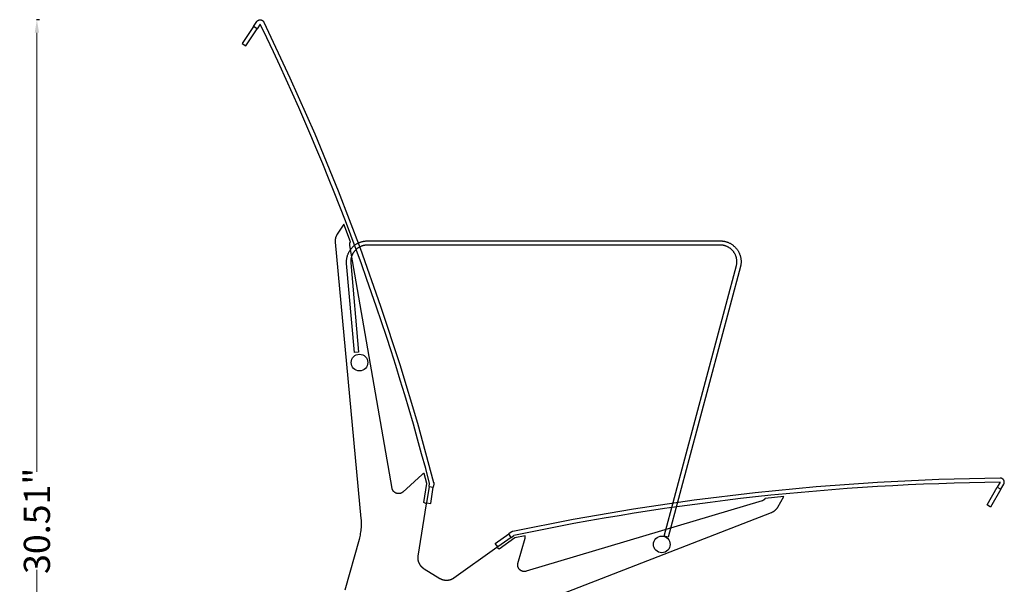
# Model space of a CAD drawing. Extents: x -895 to 33792, y -12951 to 15316.
# Drawn here: x 15373 to 16125, y -12000 to -11569 of the extents above; entities that cross this region are included whole.
import ezdxf

# ---------------------------------------------------------------- set-up
doc = ezdxf.new("R2010")
doc.units = 0
doc.header["$MEASUREMENT"] = 0
doc.linetypes.add('CONTINUA', pattern=[0])
doc.layers.get('0').update_dxf_attribs({"linetype": 'CONTINUOUS'})
doc.layers.get('Defpoints').update_dxf_attribs({"linetype": 'CONTINUOUS'})
for name, color, linetype in [('0 @ 2', 7, 'CONTINUOUS'), ('MAKE2D_VISIBLE_LINES', 7, 'CONTINUOUS'), ('OTROS_PLANOS', 7, 'CONTINUOUS')]:
    doc.layers.add(name, color=color, linetype=linetype)
doc.styles.add('ROMAND', font='technic_.ttf', dxfattribs={"height": 10})
doc.dimstyles.new('COTAS EMI', dxfattribs={"dimtxt": 10, "dimasz": 5, "dimexe": 0.18, "dimexo": 0, "dimgap": 0.09, "dimtad": 0, "dimzin": 0, "dimdsep": 46, "dimtxsty": 'ROMAND', "dimcen": -0.09, "dimclrd": 256, "dimclrt": 256, "dimaunit": 2, "dimadec": 0, "dimazin": 0, "dimtfac": 1, "dimtofl": 0, "dimtmove": 2, "dimatfit": 2, "dimfxl": 0, "dimtolj": 1, "dimtzin": 0, "dimlwd": 13, "dimarcsym": 0})

# ---------------------------------------------------------------- blocks, each defined once
blk = doc.blocks.new('*D11')
at = {"color": 0, "lineweight": -2}
for p, q in [((15387.94, -11568.94), (15385.58, -11568.94)), ((15387.94, -12333.94), (15385.58, -12333.94))]:
    blk.add_line(p, q, dxfattribs=at)
at = {"linetype": 'CONTINUA', "lineweight": 13}
for p, q in [((15385.94, -11578.94), (15385.94, -11914.13)), ((15385.94, -12323.94), (15385.94, -11988.76))]:
    blk.add_line(p, q, dxfattribs=at)
for points in [[(15384.27, -11578.94), (15387.61, -11578.94), (15385.94, -11568.94)], [(15384.27, -12323.94), (15387.61, -12323.94), (15385.94, -12333.94)]]:
    blk.add_solid(points)
at = {"layer": 'Defpoints', "color": 0}
for p in [(15556.28, -11568.94), (15385.94, -12333.94), (15556.28, -12333.94)]:
    blk.add_point(p, dxfattribs=at)
at = {"insert": (15385.94, -11951.44), "char_height": 20, "attachment_point": 5, "rotation": 90, "style": 'ROMAND'}
blk.add_mtext('\\A1;30.51"', dxfattribs=at)

msp = doc.modelspace()

# ---------------------------------------------------------------- linework, layer by layer
at = {"layer": 'MAKE2D_VISIBLE_LINES'}
for p, q in [((15551.435, -11574.091), (15542.796, -11587.146)), ((15545.464, -11588.912), (15554.103, -11575.857)), ((15551.434, -11574.091), (15553.889, -11570.384)), ((15554.103, -11575.857), (15551.435, -11574.091)), ((15553.889, -11570.384), (15553.949, -11570.302)), ((15553.949, -11570.302), (15554.013, -11570.221)), ((15554.013, -11570.221), (15554.079, -11570.142)), ((15554.079, -11570.142), (15554.148, -11570.065)), ((15556.501, -11572.233), (15554.103, -11575.857)), ((15554.148, -11570.065), (15554.22, -11569.989)), ((15554.22, -11569.989), (15554.295, -11569.915)), ((15554.295, -11569.915), (15554.372, -11569.844)), ((15554.372, -11569.844), (15554.452, -11569.775)), ((15554.452, -11569.775), (15554.535, -11569.708)), ((15554.535, -11569.708), (15554.621, -11569.644)), ((15554.621, -11569.644), (15554.708, -11569.582)), ((15554.708, -11569.582), (15554.798, -11569.524)), ((15554.798, -11569.524), (15554.89, -11569.468)), ((15554.89, -11569.468), (15554.984, -11569.415)), ((15554.984, -11569.415), (15555.08, -11569.366)), ((15555.08, -11569.366), (15555.177, -11569.32)), ((15555.177, -11569.32), (15555.275, -11569.277)), ((15555.275, -11569.277), (15555.375, -11569.237)), ((15555.375, -11569.237), (15555.476, -11569.201)), ((15555.476, -11569.201), (15555.578, -11569.169)), ((15555.578, -11569.169), (15555.681, -11569.14)), ((15555.681, -11569.14), (15555.784, -11569.114)), ((15555.784, -11569.114), (15555.888, -11569.092)), ((15555.888, -11569.092), (15555.992, -11569.074)), ((15555.992, -11569.074), (15556.096, -11569.059)), ((15556.096, -11569.059), (15556.2, -11569.047)), ((15556.2, -11569.047), (15556.303, -11569.039)), ((15556.303, -11569.039), (15556.406, -11569.034)), ((15556.406, -11569.034), (15556.508, -11569.033)), ((15556.508, -11569.033), (15556.61, -11569.035)), ((15556.61, -11569.035), (15556.711, -11569.04)), ((15556.711, -11569.04), (15556.811, -11569.048)), ((15556.811, -11569.048), (15556.912, -11569.059)), ((15556.912, -11569.059), (15557.013, -11569.074)), ((15557.013, -11569.074), (15557.115, -11569.092)), ((15557.115, -11569.092), (15557.216, -11569.114)), ((15557.216, -11569.114), (15557.318, -11569.139)), ((15557.318, -11569.139), (15557.419, -11569.167)), ((15557.419, -11569.167), (15557.519, -11569.199)), ((15557.519, -11569.199), (15557.619, -11569.235)), ((15557.619, -11569.235), (15557.718, -11569.273)), ((15557.718, -11569.273), (15557.816, -11569.316)), ((15557.816, -11569.316), (15557.913, -11569.361)), ((15557.913, -11569.361), (15558.009, -11569.41)), ((15558.009, -11569.41), (15558.103, -11569.463)), ((15558.103, -11569.463), (15558.195, -11569.518)), ((15558.195, -11569.518), (15558.285, -11569.576)), ((15558.285, -11569.576), (15558.374, -11569.638)), ((15558.374, -11569.638), (15558.46, -11569.702)), ((15558.46, -11569.702), (15558.544, -11569.77)), ((15558.544, -11569.77), (15558.625, -11569.839)), ((15558.625, -11569.839), (15558.704, -11569.912)), ((15558.704, -11569.912), (15558.78, -11569.987)), ((15558.78, -11569.987), (15558.854, -11570.064)), ((15558.854, -11570.064), (15558.924, -11570.143)), ((15558.924, -11570.143), (15558.992, -11570.224)), ((15558.992, -11570.224), (15559.056, -11570.306)), ((15559.056, -11570.306), (15559.118, -11570.391)), ((15559.118, -11570.391), (15559.176, -11570.477)), ((15559.176, -11570.477), (15559.231, -11570.564)), ((15559.231, -11570.564), (15559.283, -11570.652)), ((15559.283, -11570.652), (15559.332, -11570.741)), ((15559.332, -11570.741), (15559.378, -11570.831)), ((15559.378, -11570.831), (15579.305, -11613.207)), ((15542.796, -11587.146), (15545.464, -11588.912)), ((15579.305, -11613.207), (15598.205, -11656.098)), ((15598.205, -11656.098), (15616.056, -11699.466)), ((15616.056, -11699.466), (15632.841, -11743.273)), ((15620.418, -11724.996), (15615.333, -11732.684)), ((15625.512, -11738.447), (15620.418, -11724.996)), ((15614.639, -11733.984), (15614.556, -11734.179)), ((15614.727, -11733.791), (15614.639, -11733.984)), ((15614.819, -11733.6), (15614.727, -11733.791)), ((15614.915, -11733.411), (15614.819, -11733.6)), ((15615.014, -11733.225), (15614.915, -11733.411)), ((15615.117, -11733.042), (15615.014, -11733.225)), ((15615.223, -11732.862), (15615.117, -11733.042)), ((15615.333, -11732.684), (15615.223, -11732.862)), ((15613.791, -11737.702), (15613.786, -11737.914)), ((15613.786, -11737.914), (15613.786, -11738.124)), ((15613.786, -11738.124), (15613.79, -11738.334)), ((15613.79, -11738.334), (15613.799, -11738.544)), ((15613.8, -11737.491), (15613.791, -11737.702)), ((15613.799, -11738.544), (15613.812, -11738.752)), ((15613.813, -11737.279), (15613.8, -11737.491)), ((15613.812, -11738.752), (15633.544, -11949.692)), ((15613.831, -11737.068), (15613.813, -11737.279)), ((15613.854, -11736.856), (15613.831, -11737.068)), ((15613.881, -11736.644), (15613.854, -11736.856)), ((15613.913, -11736.433), (15613.881, -11736.644)), ((15613.949, -11736.223), (15613.913, -11736.433)), ((15613.99, -11736.013), (15613.949, -11736.223)), ((15614.036, -11735.804), (15613.99, -11736.013)), ((15614.085, -11735.596), (15614.036, -11735.804)), ((15614.14, -11735.389), (15614.085, -11735.596)), ((15614.198, -11735.184), (15614.14, -11735.389)), ((15614.261, -11734.979), (15614.198, -11735.184)), ((15614.328, -11734.777), (15614.261, -11734.979)), ((15614.4, -11734.576), (15614.328, -11734.777)), ((15614.476, -11734.376), (15614.4, -11734.576)), ((15614.556, -11734.179), (15614.476, -11734.376)), ((15624.908, -11740.528), (15624.91, -11740.437)), ((15624.908, -11740.619), (15624.908, -11740.528)), ((15624.91, -11740.711), (15624.908, -11740.619)), ((15624.91, -11740.437), (15624.913, -11740.345)), ((15624.915, -11740.801), (15624.91, -11740.711)), ((15624.913, -11740.345), (15624.919, -11740.253)), ((15624.921, -11740.892), (15624.915, -11740.801)), ((15624.919, -11740.253), (15624.928, -11740.162)), ((15624.93, -11740.982), (15624.921, -11740.892)), ((15624.928, -11740.162), (15624.938, -11740.07)), ((15624.94, -11741.071), (15624.93, -11740.982)), ((15624.938, -11740.07), (15624.95, -11739.979)), ((15624.953, -11741.16), (15624.94, -11741.071)), ((15624.95, -11739.979), (15624.965, -11739.888)), ((15624.967, -11741.248), (15624.953, -11741.16)), ((15624.965, -11739.888), (15624.981, -11739.797)), ((15657.324, -11926.713), (15624.967, -11741.248)), ((15624.981, -11739.797), (15625, -11739.707)), ((15625, -11739.707), (15625.021, -11739.617)), ((15625.021, -11739.617), (15625.043, -11739.528)), ((15625.043, -11739.528), (15625.068, -11739.439)), ((15625.068, -11739.439), (15625.095, -11739.351)), ((15625.095, -11739.351), (15625.124, -11739.264)), ((15625.124, -11739.264), (15625.154, -11739.178)), ((15625.154, -11739.178), (15625.187, -11739.092)), ((15625.187, -11739.092), (15625.221, -11739.008)), ((15625.221, -11739.008), (15625.258, -11738.924)), ((15625.258, -11738.924), (15625.296, -11738.842)), ((15625.296, -11738.842), (15625.336, -11738.76)), ((15625.336, -11738.76), (15625.377, -11738.68)), ((15625.377, -11738.68), (15625.42, -11738.601)), ((15625.42, -11738.601), (15625.465, -11738.523)), ((15625.465, -11738.523), (15625.512, -11738.447)), ((15632.841, -11743.273), (15648.546, -11787.479)), ((15648.546, -11787.479), (15663.155, -11832.044)), ((15663.155, -11832.044), (15676.658, -11876.927)), ((15676.658, -11876.927), (15689.044, -11922.087)), ((15680.264, -11916.072), (15665.461, -11929.505)), ((15680.356, -11915.996), (15680.264, -11916.072)), ((15680.449, -11915.923), (15680.356, -11915.996)), ((15680.546, -11915.852), (15680.449, -11915.923)), ((15680.644, -11915.785), (15680.546, -11915.852)), ((15680.745, -11915.72), (15680.644, -11915.785)), ((15680.847, -11915.658), (15680.745, -11915.72)), ((15680.952, -11915.599), (15680.847, -11915.658)), ((15681.058, -11915.543), (15680.952, -11915.599)), ((15681.165, -11915.491), (15681.058, -11915.543)), ((15681.275, -11915.441), (15681.165, -11915.491)), ((15681.385, -11915.396), (15681.275, -11915.441)), ((15681.497, -11915.353), (15681.385, -11915.396)), ((15681.609, -11915.314), (15681.497, -11915.353)), ((15681.722, -11915.278), (15681.609, -11915.314)), ((15681.862, -11915.239), (15681.722, -11915.278)), ((15683.907, -11923), (15681.862, -11915.239)), ((15689.044, -11922.087), (15689.064, -11922.167)), ((16028.137, -11922.115), (15981.36, -11925.495)), ((16074.954, -11919.885), (16028.137, -11922.115)), ((16121.769, -11918.806), (16074.954, -11919.885)), ((16121.799, -11922.006), (16119.626, -11925.769)), ((16121.87, -11918.807), (16121.769, -11918.806)), ((16121.972, -11918.811), (16121.87, -11918.807)), ((16122.074, -11918.818), (16121.972, -11918.811)), ((16122.176, -11918.828), (16122.074, -11918.818)), ((16122.279, -11918.842), (16122.176, -11918.828)), ((16122.382, -11918.86), (16122.279, -11918.842)), ((16122.485, -11918.881), (16122.382, -11918.86)), ((16122.588, -11918.905), (16122.485, -11918.881)), ((16122.69, -11918.933), (16122.588, -11918.905)), ((16122.792, -11918.964), (16122.69, -11918.933)), ((16122.893, -11918.999), (16122.792, -11918.964)), ((16122.993, -11919.037), (16122.893, -11918.999)), ((16123.091, -11919.079), (16122.993, -11919.037)), ((16123.189, -11919.124), (16123.091, -11919.079)), ((16123.285, -11919.172), (16123.189, -11919.124)), ((16123.38, -11919.224), (16123.285, -11919.172)), ((16123.472, -11919.279), (16123.38, -11919.224)), ((16123.563, -11919.336), (16123.472, -11919.279)), ((16123.652, -11919.397), (16123.563, -11919.336)), ((16123.738, -11919.461), (16123.652, -11919.397)), ((16123.822, -11919.527), (16123.738, -11919.461)), ((16123.904, -11919.596), (16123.822, -11919.527)), ((16123.983, -11919.667), (16123.904, -11919.596)), ((16124.059, -11919.741), (16123.983, -11919.667)), ((16124.132, -11919.817), (16124.059, -11919.741)), ((16124.203, -11919.894), (16124.132, -11919.817)), ((16124.271, -11919.974), (16124.203, -11919.894)), ((16124.335, -11920.055), (16124.271, -11919.974)), ((16124.397, -11920.138), (16124.335, -11920.055)), ((16124.455, -11920.222), (16124.397, -11920.138)), ((16124.51, -11920.307), (16124.455, -11920.222)), ((16124.563, -11920.393), (16124.51, -11920.307)), ((16124.612, -11920.481), (16124.563, -11920.393)), ((16124.659, -11920.571), (16124.612, -11920.481)), ((16124.703, -11920.664), (16124.659, -11920.571)), ((16124.745, -11920.758), (16124.703, -11920.664)), ((16124.784, -11920.854), (16124.745, -11920.758)), ((16124.82, -11920.952), (16124.784, -11920.854)), ((16124.853, -11921.052), (16124.82, -11920.952)), ((16124.883, -11921.153), (16124.853, -11921.052)), ((16124.909, -11921.256), (16124.883, -11921.153)), ((16124.933, -11921.359), (16124.909, -11921.256)), ((16124.952, -11921.464), (16124.933, -11921.359)), ((16124.969, -11921.57), (16124.952, -11921.464)), ((16124.982, -11921.677), (16124.969, -11921.57)), ((16124.991, -11921.784), (16124.982, -11921.677)), ((16124.997, -11921.891), (16124.991, -11921.784)), ((16124.992, -11922.214), (16124.997, -11922.106)), ((16124.999, -11921.999), (16124.997, -11921.891)), ((16124.997, -11922.106), (16124.999, -11921.999)), ((15657.359, -11926.871), (15657.324, -11926.713)), ((15657.4, -11927.028), (15657.359, -11926.871)), ((15657.446, -11927.184), (15657.4, -11927.028)), ((15657.498, -11927.341), (15657.446, -11927.184)), ((15657.555, -11927.496), (15657.498, -11927.341)), ((15657.617, -11927.65), (15657.555, -11927.496)), ((15657.685, -11927.803), (15657.617, -11927.65)), ((15657.758, -11927.955), (15657.685, -11927.803)), ((15657.837, -11928.104), (15657.758, -11927.955)), ((15657.921, -11928.251), (15657.837, -11928.104)), ((15658.01, -11928.396), (15657.921, -11928.251)), ((15658.105, -11928.537), (15658.01, -11928.396)), ((15658.204, -11928.676), (15658.105, -11928.537)), ((15658.308, -11928.811), (15658.204, -11928.676)), ((15658.417, -11928.943), (15658.308, -11928.811)), ((15658.53, -11929.071), (15658.417, -11928.943)), ((15658.647, -11929.195), (15658.53, -11929.071)), ((15658.769, -11929.315), (15658.647, -11929.195)), ((15658.894, -11929.431), (15658.769, -11929.315)), ((15659.023, -11929.541), (15658.894, -11929.431)), ((15659.155, -11929.648), (15659.023, -11929.541)), ((15665.336, -11929.607), (15665.208, -11929.706)), ((15665.461, -11929.505), (15665.336, -11929.607)), ((15681.642, -11937.403), (15683.907, -11923)), ((15685.578, -11925.246), (15683.618, -11937.714)), ((15685.578, -11925.246), (15685.948, -11922.896)), ((15685.578, -11925.246), (15688.74, -11925.744)), ((15686.779, -11938.211), (15688.74, -11925.744)), ((15689.109, -11923.393), (15688.74, -11925.744)), ((15689.064, -11922.167), (15689.082, -11922.247)), ((15689.082, -11922.247), (15689.097, -11922.327)), ((15689.097, -11922.327), (15689.111, -11922.408)), ((15689.121, -11923.312), (15689.109, -11923.393)), ((15689.111, -11922.408), (15689.122, -11922.49)), ((15689.13, -11923.23), (15689.121, -11923.312)), ((15689.122, -11922.49), (15689.132, -11922.572)), ((15689.138, -11923.149), (15689.13, -11923.23)), ((15689.132, -11922.572), (15689.139, -11922.654)), ((15689.143, -11923.066), (15689.138, -11923.149)), ((15689.139, -11922.654), (15689.144, -11922.737)), ((15689.147, -11922.984), (15689.143, -11923.066)), ((15689.144, -11922.737), (15689.147, -11922.819)), ((15689.147, -11922.819), (15689.148, -11922.902)), ((15689.148, -11922.902), (15689.147, -11922.984)), ((15981.36, -11925.495), (15934.667, -11930.025)), ((16111.799, -11939.327), (16119.626, -11925.769)), ((16122.397, -11927.369), (16114.57, -11940.927)), ((16119.626, -11925.769), (16122.397, -11927.369)), ((16122.398, -11927.369), (16124.619, -11923.518)), ((16124.619, -11923.518), (16124.666, -11923.428)), ((16124.666, -11923.428), (16124.71, -11923.335)), ((16124.71, -11923.335), (16124.751, -11923.241)), ((16124.751, -11923.241), (16124.79, -11923.144)), ((16124.79, -11923.144), (16124.825, -11923.046)), ((16124.825, -11923.046), (16124.858, -11922.946)), ((16124.858, -11922.946), (16124.887, -11922.845)), ((16124.887, -11922.845), (16124.913, -11922.742)), ((16124.913, -11922.742), (16124.936, -11922.638)), ((16124.936, -11922.638), (16124.955, -11922.533)), ((16124.955, -11922.533), (16124.971, -11922.428)), ((16124.971, -11922.428), (16124.983, -11922.321)), ((16124.983, -11922.321), (16124.992, -11922.214)), ((15659.29, -11929.749), (15659.155, -11929.648)), ((15659.427, -11929.845), (15659.29, -11929.749)), ((15659.568, -11929.936), (15659.427, -11929.845)), ((15659.71, -11930.022), (15659.568, -11929.936)), ((15659.855, -11930.103), (15659.71, -11930.022)), ((15660.001, -11930.178), (15659.855, -11930.103)), ((15660.149, -11930.248), (15660.001, -11930.178)), ((15660.298, -11930.313), (15660.149, -11930.248)), ((15660.447, -11930.373), (15660.298, -11930.313)), ((15660.597, -11930.427), (15660.447, -11930.373)), ((15660.749, -11930.476), (15660.597, -11930.427)), ((15660.904, -11930.521), (15660.749, -11930.476)), ((15661.061, -11930.561), (15660.904, -11930.521)), ((15661.221, -11930.596), (15661.061, -11930.561)), ((15661.382, -11930.627), (15661.221, -11930.596)), ((15661.546, -11930.652), (15661.382, -11930.627)), ((15661.711, -11930.671), (15661.546, -11930.652)), ((15661.878, -11930.686), (15661.711, -11930.671)), ((15662.046, -11930.694), (15661.878, -11930.686)), ((15662.215, -11930.697), (15662.046, -11930.694)), ((15662.384, -11930.695), (15662.215, -11930.697)), ((15662.554, -11930.686), (15662.384, -11930.695)), ((15662.723, -11930.672), (15662.554, -11930.686)), ((15662.893, -11930.652), (15662.723, -11930.672)), ((15663.062, -11930.626), (15662.893, -11930.652)), ((15663.229, -11930.594), (15663.062, -11930.626)), ((15663.396, -11930.557), (15663.229, -11930.594)), ((15663.561, -11930.514), (15663.396, -11930.557)), ((15663.725, -11930.465), (15663.561, -11930.514)), ((15663.886, -11930.411), (15663.725, -11930.465)), ((15664.046, -11930.352), (15663.886, -11930.411)), ((15664.202, -11930.288), (15664.046, -11930.352)), ((15664.356, -11930.218), (15664.202, -11930.288)), ((15664.507, -11930.144), (15664.356, -11930.218)), ((15664.654, -11930.065), (15664.507, -11930.144)), ((15664.798, -11929.981), (15664.654, -11930.065)), ((15664.939, -11929.894), (15664.798, -11929.981)), ((15665.075, -11929.802), (15664.939, -11929.894)), ((15665.208, -11929.706), (15665.075, -11929.802)), ((15940.079, -11936.141), (15759.736, -11989.942)), ((15888.099, -11935.7), (15841.698, -11942.516)), ((15934.667, -11930.025), (15888.099, -11935.7)), ((15940.164, -11936.113), (15940.079, -11936.141)), ((15940.248, -11936.082), (15940.164, -11936.113)), ((15940.333, -11936.05), (15940.248, -11936.082)), ((15940.416, -11936.015), (15940.333, -11936.05)), ((15940.5, -11935.979), (15940.416, -11936.015)), ((15940.582, -11935.94), (15940.5, -11935.979)), ((15940.664, -11935.9), (15940.582, -11935.94)), ((15940.745, -11935.857), (15940.664, -11935.9)), ((15940.825, -11935.813), (15940.745, -11935.857)), ((15940.905, -11935.767), (15940.825, -11935.813)), ((15940.983, -11935.719), (15940.905, -11935.767)), ((15941.06, -11935.669), (15940.983, -11935.719)), ((15941.137, -11935.617), (15941.06, -11935.669)), ((15941.212, -11935.563), (15941.137, -11935.617)), ((15941.285, -11935.508), (15941.212, -11935.563)), ((15941.358, -11935.451), (15941.285, -11935.508)), ((15941.429, -11935.392), (15941.358, -11935.451)), ((15941.499, -11935.332), (15941.429, -11935.392)), ((15941.567, -11935.27), (15941.499, -11935.332)), ((15941.634, -11935.207), (15941.567, -11935.27)), ((15941.699, -11935.142), (15941.634, -11935.207)), ((15941.762, -11935.076), (15941.699, -11935.142)), ((15941.824, -11935.009), (15941.762, -11935.076)), ((15941.885, -11934.941), (15941.824, -11935.009)), ((15941.943, -11934.871), (15941.885, -11934.941)), ((15942, -11934.8), (15941.943, -11934.871)), ((15942.055, -11934.728), (15942, -11934.8)), ((15942.108, -11934.655), (15942.055, -11934.728)), ((15942.16, -11934.581), (15942.108, -11934.655)), ((15942.209, -11934.506), (15942.16, -11934.581)), ((15942.257, -11934.431), (15942.209, -11934.506)), ((15956.568, -11932.986), (15942.257, -11934.431)), ((15951.957, -11940.967), (15956.568, -11932.986)), ((15677.211, -11978.496), (15683.487, -11938.545)), ((15683.487, -11938.545), (15681.642, -11937.403)), ((15683.618, -11937.714), (15686.779, -11938.211)), ((15841.698, -11942.516), (15795.507, -11950.464)), ((15947.779, -11944.78), (15947.967, -11944.686)), ((15947.967, -11944.686), (15948.154, -11944.587)), ((15948.154, -11944.587), (15948.34, -11944.485)), ((15948.34, -11944.485), (15948.523, -11944.378)), ((15948.523, -11944.378), (15948.704, -11944.267)), ((15948.704, -11944.267), (15948.884, -11944.153)), ((15948.884, -11944.153), (15949.061, -11944.034)), ((15949.061, -11944.034), (15949.235, -11943.911)), ((15949.235, -11943.911), (15949.407, -11943.785)), ((15949.407, -11943.785), (15949.577, -11943.655)), ((15949.577, -11943.655), (15949.744, -11943.521)), ((15949.744, -11943.521), (15949.908, -11943.383)), ((15949.908, -11943.383), (15950.069, -11943.243)), ((15950.069, -11943.243), (15950.227, -11943.098)), ((15950.227, -11943.098), (15950.381, -11942.951)), ((15950.381, -11942.951), (15950.533, -11942.8)), ((15950.533, -11942.8), (15950.681, -11942.646)), ((15950.681, -11942.646), (15950.825, -11942.49)), ((15950.825, -11942.49), (15950.966, -11942.33)), ((15950.966, -11942.33), (15951.103, -11942.168)), ((15951.103, -11942.168), (15951.237, -11942.003)), ((15951.237, -11942.003), (15951.367, -11941.836)), ((15951.367, -11941.836), (15951.493, -11941.666)), ((15951.493, -11941.666), (15951.615, -11941.495)), ((15951.615, -11941.495), (15951.733, -11941.321)), ((15951.733, -11941.321), (15951.847, -11941.145)), ((15951.847, -11941.145), (15951.957, -11940.967)), ((16114.57, -11940.927), (16111.799, -11939.327)), ((15633.544, -11949.692), (15633.611, -11950.832)), ((15633.611, -11950.832), (15633.653, -11951.975)), ((15633.653, -11951.975), (15633.668, -11953.121)), ((15795.507, -11950.464), (15749.566, -11959.534)), ((15749.632, -12021.521), (15947.206, -11945.037)), ((15947.206, -11945.037), (15947.398, -11944.956)), ((15947.398, -11944.956), (15947.589, -11944.87)), ((15947.589, -11944.87), (15947.779, -11944.78)), ((15633.35, -11958.849), (15633.208, -11959.988)), ((15633.466, -11957.706), (15633.35, -11958.849)), ((15633.556, -11956.561), (15633.466, -11957.706)), ((15633.62, -11955.415), (15633.556, -11956.561)), ((15633.657, -11954.268), (15633.62, -11955.415)), ((15633.668, -11953.121), (15633.657, -11954.268)), ((15749.016, -11959.703), (15748.94, -11959.735)), ((15749.093, -11959.673), (15749.016, -11959.703)), ((15749.17, -11959.644), (15749.093, -11959.673)), ((15749.249, -11959.618), (15749.17, -11959.644)), ((15749.327, -11959.594), (15749.249, -11959.618)), ((15749.406, -11959.572), (15749.327, -11959.594)), ((15749.486, -11959.552), (15749.406, -11959.572)), ((15749.566, -11959.534), (15749.486, -11959.552)), ((15632.109, -11965.605), (15621.262, -12004.367)), ((15632.38, -11964.495), (15632.109, -11965.605)), ((15632.625, -11963.378), (15632.38, -11964.495)), ((15632.845, -11962.253), (15632.625, -11963.378)), ((15633.039, -11961.123), (15632.845, -11962.253)), ((15633.208, -11959.988), (15633.039, -11961.123)), ((15736.148, -11968.757), (15746.43, -11961.439)), ((15748.285, -11964.046), (15738.004, -11971.364)), ((15751.042, -11964.539), (15739.163, -11972.994)), ((15748.368, -11960.059), (15746.43, -11961.439)), ((15748.285, -11964.046), (15746.43, -11961.439)), ((15748.285, -11964.046), (15750.224, -11962.666)), ((15748.436, -11960.012), (15748.368, -11960.059)), ((15748.504, -11959.967), (15748.436, -11960.012)), ((15748.574, -11959.924), (15748.504, -11959.967)), ((15748.645, -11959.883), (15748.574, -11959.924)), ((15748.717, -11959.843), (15748.645, -11959.883)), ((15748.791, -11959.805), (15748.717, -11959.843)), ((15748.865, -11959.769), (15748.791, -11959.805)), ((15748.94, -11959.735), (15748.865, -11959.769)), ((15758.899, -11962.905), (15751.042, -11964.539)), ((15753.453, -11983.949), (15758.867, -11964.707)), ((15758.867, -11964.707), (15758.894, -11964.591)), ((15758.894, -11964.591), (15758.918, -11964.475)), ((15758.927, -11963.048), (15758.899, -11962.905)), ((15758.918, -11964.475), (15758.938, -11964.357)), ((15758.945, -11963.165), (15758.927, -11963.048)), ((15758.938, -11964.357), (15758.955, -11964.239)), ((15758.961, -11963.283), (15758.945, -11963.165)), ((15758.955, -11964.239), (15758.968, -11964.12)), ((15758.972, -11963.402), (15758.961, -11963.283)), ((15758.968, -11964.12), (15758.978, -11964)), ((15758.981, -11963.521), (15758.972, -11963.402)), ((15758.978, -11964), (15758.984, -11963.881)), ((15758.985, -11963.641), (15758.981, -11963.521)), ((15758.984, -11963.881), (15758.986, -11963.761)), ((15758.986, -11963.761), (15758.985, -11963.641)), ((15737.318, -11971.852), (15704.368, -11995.298)), ((15738.004, -11971.364), (15736.148, -11968.757)), ((15739.163, -11972.994), (15737.318, -11971.852)), ((15677.138, -11979.735), (15677.139, -11979.556)), ((15677.14, -11979.916), (15677.138, -11979.735)), ((15677.139, -11979.556), (15677.143, -11979.376)), ((15677.146, -11980.097), (15677.14, -11979.916)), ((15677.143, -11979.376), (15677.151, -11979.198)), ((15677.154, -11980.279), (15677.146, -11980.097)), ((15677.151, -11979.198), (15677.161, -11979.021)), ((15677.166, -11980.461), (15677.154, -11980.279)), ((15677.161, -11979.021), (15677.175, -11978.845)), ((15677.182, -11980.643), (15677.166, -11980.461)), ((15677.175, -11978.845), (15677.192, -11978.67)), ((15677.201, -11980.826), (15677.182, -11980.643)), ((15677.192, -11978.67), (15677.211, -11978.496)), ((15677.223, -11981.009), (15677.201, -11980.826)), ((15677.249, -11981.192), (15677.223, -11981.009)), ((15677.278, -11981.374), (15677.249, -11981.192)), ((15677.311, -11981.557), (15677.278, -11981.374)), ((15677.347, -11981.74), (15677.311, -11981.557)), ((15677.387, -11981.922), (15677.347, -11981.74)), ((15677.43, -11982.104), (15677.387, -11981.922)), ((15677.476, -11982.285), (15677.43, -11982.104)), ((15677.527, -11982.466), (15677.476, -11982.285)), ((15677.58, -11982.646), (15677.527, -11982.466)), ((15677.637, -11982.825), (15677.58, -11982.646)), ((15677.697, -11983.003), (15677.637, -11982.825)), ((15677.761, -11983.18), (15677.697, -11983.003)), ((15677.828, -11983.356), (15677.761, -11983.18)), ((15677.899, -11983.531), (15677.828, -11983.356)), ((15677.973, -11983.705), (15677.899, -11983.531)), ((15678.05, -11983.877), (15677.973, -11983.705)), ((15678.13, -11984.048), (15678.05, -11983.877)), ((15678.214, -11984.217), (15678.13, -11984.048)), ((15678.3, -11984.384), (15678.214, -11984.217)), ((15678.39, -11984.55), (15678.3, -11984.384)), ((15678.483, -11984.714), (15678.39, -11984.55)), ((15678.579, -11984.876), (15678.483, -11984.714)), ((15678.677, -11985.036), (15678.579, -11984.876)), ((15678.779, -11985.194), (15678.677, -11985.036)), ((15678.883, -11985.349), (15678.779, -11985.194)), ((15678.99, -11985.503), (15678.883, -11985.349)), ((15679.1, -11985.654), (15678.99, -11985.503)), ((15679.212, -11985.803), (15679.1, -11985.654)), ((15679.327, -11985.949), (15679.212, -11985.803)), ((15679.444, -11986.093), (15679.327, -11985.949)), ((15679.564, -11986.234), (15679.444, -11986.093)), ((15679.686, -11986.373), (15679.564, -11986.234)), ((15679.81, -11986.509), (15679.686, -11986.373)), ((15679.936, -11986.643), (15679.81, -11986.509)), ((15680.064, -11986.774), (15679.936, -11986.643)), ((15680.195, -11986.901), (15680.064, -11986.774)), ((15680.327, -11987.026), (15680.195, -11986.901)), ((15680.46, -11987.149), (15680.327, -11987.026)), ((15680.596, -11987.268), (15680.46, -11987.149)), ((15680.733, -11987.384), (15680.596, -11987.268)), ((15680.872, -11987.498), (15680.733, -11987.384)), ((15681.012, -11987.608), (15680.872, -11987.498)), ((15681.153, -11987.716), (15681.012, -11987.608)), ((15681.295, -11987.821), (15681.153, -11987.716)), ((15681.439, -11987.922), (15681.295, -11987.821)), ((15681.584, -11988.021), (15681.439, -11987.922)), ((15681.876, -11988.209), (15681.584, -11988.021)), ((15693.893, -11995.636), (15681.876, -11988.209)), ((15753.307, -11985.088), (15753.312, -11984.921)), ((15753.308, -11985.256), (15753.307, -11985.088)), ((15753.314, -11985.425), (15753.308, -11985.256)), ((15753.312, -11984.921), (15753.322, -11984.755)), ((15753.326, -11985.594), (15753.314, -11985.425)), ((15753.322, -11984.755), (15753.338, -11984.59)), ((15753.344, -11985.763), (15753.326, -11985.594)), ((15753.338, -11984.59), (15753.359, -11984.427)), ((15753.368, -11985.931), (15753.344, -11985.763)), ((15753.359, -11984.427), (15753.386, -11984.265)), ((15753.398, -11986.099), (15753.368, -11985.931)), ((15753.386, -11984.265), (15753.417, -11984.106)), ((15753.433, -11986.267), (15753.398, -11986.099)), ((15753.417, -11984.106), (15753.453, -11983.949)), ((15753.474, -11986.432), (15753.433, -11986.267)), ((15753.521, -11986.597), (15753.474, -11986.432)), ((15753.573, -11986.759), (15753.521, -11986.597)), ((15753.63, -11986.92), (15753.573, -11986.759)), ((15753.693, -11987.078), (15753.63, -11986.92)), ((15753.761, -11987.234), (15753.693, -11987.078)), ((15753.835, -11987.386), (15753.761, -11987.234)), ((15753.913, -11987.536), (15753.835, -11987.386)), ((15753.995, -11987.682), (15753.913, -11987.536)), ((15754.082, -11987.825), (15753.995, -11987.682)), ((15754.174, -11987.965), (15754.082, -11987.825)), ((15754.269, -11988.1), (15754.174, -11987.965)), ((15754.369, -11988.231), (15754.269, -11988.1)), ((15754.471, -11988.358), (15754.369, -11988.231)), ((15754.577, -11988.481), (15754.471, -11988.358)), ((15754.687, -11988.599), (15754.577, -11988.481)), ((15754.799, -11988.713), (15754.687, -11988.599)), ((15754.914, -11988.823), (15754.799, -11988.713)), ((15755.034, -11988.931), (15754.914, -11988.823)), ((15755.158, -11989.035), (15755.034, -11988.931)), ((15755.287, -11989.136), (15755.158, -11989.035)), ((15755.42, -11989.233), (15755.287, -11989.136)), ((15755.557, -11989.326), (15755.42, -11989.233)), ((15755.697, -11989.415), (15755.557, -11989.326)), ((15755.841, -11989.5), (15755.697, -11989.415)), ((15755.989, -11989.581), (15755.841, -11989.5)), ((15756.14, -11989.656), (15755.989, -11989.581)), ((15756.294, -11989.727), (15756.14, -11989.656)), ((15756.45, -11989.793), (15756.294, -11989.727)), ((15756.609, -11989.853), (15756.45, -11989.793)), ((15694.045, -11995.722), (15693.893, -11995.636)), ((15694.2, -11995.805), (15694.045, -11995.722)), ((15694.357, -11995.886), (15694.2, -11995.805)), ((15694.517, -11995.965), (15694.357, -11995.886)), ((15694.678, -11996.041), (15694.517, -11995.965)), ((15694.842, -11996.114), (15694.678, -11996.041)), ((15695.007, -11996.185), (15694.842, -11996.114)), ((15695.174, -11996.253), (15695.007, -11996.185)), ((15695.343, -11996.318), (15695.174, -11996.253)), ((15695.514, -11996.38), (15695.343, -11996.318)), ((15695.687, -11996.44), (15695.514, -11996.38)), ((15695.861, -11996.496), (15695.687, -11996.44)), ((15696.036, -11996.549), (15695.861, -11996.496)), ((15696.214, -11996.6), (15696.036, -11996.549)), ((15696.392, -11996.647), (15696.214, -11996.6)), ((15696.572, -11996.691), (15696.392, -11996.647)), ((15696.753, -11996.731), (15696.572, -11996.691)), ((15696.936, -11996.769), (15696.753, -11996.731)), ((15697.119, -11996.803), (15696.936, -11996.769)), ((15697.303, -11996.834), (15697.119, -11996.803)), ((15697.488, -11996.861), (15697.303, -11996.834)), ((15697.674, -11996.885), (15697.488, -11996.861)), ((15697.861, -11996.905), (15697.674, -11996.885)), ((15698.048, -11996.922), (15697.861, -11996.905)), ((15698.236, -11996.936), (15698.048, -11996.922)), ((15698.424, -11996.946), (15698.236, -11996.936)), ((15698.612, -11996.952), (15698.424, -11996.946)), ((15698.801, -11996.955), (15698.612, -11996.952)), ((15698.989, -11996.954), (15698.801, -11996.955)), ((15699.178, -11996.95), (15698.989, -11996.954)), ((15699.366, -11996.942), (15699.178, -11996.95)), ((15699.555, -11996.93), (15699.366, -11996.942)), ((15699.743, -11996.916), (15699.555, -11996.93)), ((15699.93, -11996.897), (15699.743, -11996.916)), ((15700.117, -11996.875), (15699.93, -11996.897)), ((15700.304, -11996.85), (15700.117, -11996.875)), ((15700.489, -11996.821), (15700.304, -11996.85)), ((15700.674, -11996.788), (15700.489, -11996.821)), ((15700.858, -11996.752), (15700.674, -11996.788)), ((15701.041, -11996.713), (15700.858, -11996.752)), ((15701.223, -11996.671), (15701.041, -11996.713)), ((15701.404, -11996.625), (15701.223, -11996.671)), ((15701.583, -11996.576), (15701.404, -11996.625)), ((15701.762, -11996.523), (15701.583, -11996.576)), ((15701.938, -11996.468), (15701.762, -11996.523)), ((15702.114, -11996.409), (15701.938, -11996.468)), ((15702.287, -11996.348), (15702.114, -11996.409)), ((15702.459, -11996.283), (15702.287, -11996.348)), ((15702.629, -11996.216), (15702.459, -11996.283)), ((15702.798, -11996.145), (15702.629, -11996.216)), ((15702.964, -11996.072), (15702.798, -11996.145)), ((15703.129, -11995.996), (15702.964, -11996.072)), ((15703.291, -11995.917), (15703.129, -11995.996)), ((15703.452, -11995.836), (15703.291, -11995.917)), ((15703.61, -11995.752), (15703.452, -11995.836)), ((15703.766, -11995.666), (15703.61, -11995.752)), ((15703.92, -11995.578), (15703.766, -11995.666)), ((15704.072, -11995.487), (15703.92, -11995.578)), ((15704.221, -11995.394), (15704.072, -11995.487)), ((15704.368, -11995.298), (15704.221, -11995.394)), ((15756.771, -11989.909), (15756.609, -11989.853)), ((15756.934, -11989.958), (15756.771, -11989.909)), ((15757.099, -11990.002), (15756.934, -11989.958)), ((15757.266, -11990.041), (15757.099, -11990.002)), ((15757.433, -11990.073), (15757.266, -11990.041)), ((15757.602, -11990.1), (15757.433, -11990.073)), ((15757.771, -11990.121), (15757.602, -11990.1)), ((15757.94, -11990.137), (15757.771, -11990.121)), ((15758.109, -11990.146), (15757.94, -11990.137)), ((15758.278, -11990.15), (15758.109, -11990.146)), ((15758.446, -11990.148), (15758.278, -11990.15)), ((15758.613, -11990.141), (15758.446, -11990.148)), ((15758.779, -11990.128), (15758.613, -11990.141)), ((15758.944, -11990.11), (15758.779, -11990.128)), ((15759.106, -11990.086), (15758.944, -11990.11)), ((15759.267, -11990.057), (15759.106, -11990.086)), ((15759.426, -11990.023), (15759.267, -11990.057)), ((15759.582, -11989.985), (15759.426, -11990.023)), ((15759.736, -11989.942), (15759.582, -11989.985))]:
    msp.add_line(p, q, dxfattribs=at)
for centre, start, end in [((13841.547, -12404.531), 14.635042, 25.888129), ((16142.368, -13828.145), 90.61826, 101.871346)]:
    msp.add_arc(centre, 1906.25, start, end, dxfattribs=at)
at = {"layer": 'OTROS_PLANOS'}
for p, q in [((15627.846, -11741.798), (15628.155, -11741.53)), ((15628.155, -11741.53), (15628.472, -11741.27)), ((15628.472, -11741.27), (15628.796, -11741.017)), ((15628.796, -11741.017), (15629.128, -11740.771)), ((15629.128, -11740.771), (15629.467, -11740.534)), ((15629.467, -11740.534), (15629.813, -11740.305)), ((15629.813, -11740.305), (15630.165, -11740.084)), ((15630.165, -11740.084), (15630.524, -11739.873)), ((15630.524, -11739.873), (15630.889, -11739.67)), ((15630.889, -11739.67), (15631.259, -11739.477)), ((15631.259, -11739.477), (15631.634, -11739.294)), ((15631.634, -11739.294), (15632.015, -11739.121)), ((15632.015, -11739.121), (15632.399, -11738.958)), ((15632.399, -11738.958), (15632.788, -11738.805)), ((15632.788, -11738.805), (15633.18, -11738.662)), ((15633.18, -11738.662), (15633.576, -11738.53)), ((15633.576, -11738.53), (15633.974, -11738.408)), ((15633.974, -11738.408), (15634.375, -11738.297)), ((15634.55, -11741.578), (15634.234, -11741.683)), ((15634.375, -11738.297), (15634.777, -11738.197)), ((15634.869, -11741.481), (15634.55, -11741.578)), ((15634.777, -11738.197), (15635.181, -11738.107)), ((15635.189, -11741.392), (15634.869, -11741.481)), ((15635.181, -11738.107), (15635.587, -11738.029)), ((15635.51, -11741.312), (15635.189, -11741.392)), ((15635.833, -11741.24), (15635.51, -11741.312)), ((15635.587, -11738.029), (15635.992, -11737.961)), ((15636.156, -11741.177), (15635.833, -11741.24)), ((15635.992, -11737.961), (15636.398, -11737.903)), ((15636.481, -11741.123), (15636.156, -11741.177)), ((15636.398, -11737.903), (15636.804, -11737.857)), ((15636.805, -11741.077), (15636.481, -11741.123)), ((15636.804, -11737.857), (15637.21, -11737.82)), ((15637.129, -11741.04), (15636.805, -11741.077)), ((15637.453, -11741.011), (15637.129, -11741.04)), ((15637.21, -11737.82), (15637.614, -11737.795)), ((15637.776, -11740.991), (15637.453, -11741.011)), ((15637.614, -11737.795), (15638.017, -11737.78)), ((15638.098, -11740.978), (15637.776, -11740.991)), ((15638.017, -11737.78), (15908.008, -11737.774)), ((15638.418, -11740.974), (15638.098, -11740.978)), ((15908.36, -11740.979), (15638.418, -11740.974)), ((15908.008, -11737.774), (15908.449, -11737.781)), ((15908.714, -11740.994), (15908.36, -11740.979)), ((15908.449, -11737.781), (15908.892, -11737.799)), ((15909.069, -11741.019), (15908.714, -11740.994)), ((15908.892, -11737.799), (15909.337, -11737.83)), ((15909.426, -11741.054), (15909.069, -11741.019)), ((15909.337, -11737.83), (15909.783, -11737.874)), ((15909.783, -11741.099), (15909.426, -11741.054)), ((15909.783, -11737.874), (15910.23, -11737.931)), ((15910.14, -11741.155), (15909.783, -11741.099)), ((15910.497, -11741.221), (15910.14, -11741.155)), ((15910.23, -11737.931), (15910.678, -11738)), ((15910.854, -11741.297), (15910.497, -11741.221)), ((15910.678, -11738), (15911.125, -11738.083)), ((15911.209, -11741.385), (15910.854, -11741.297)), ((15911.125, -11738.083), (15911.571, -11738.179)), ((15911.563, -11741.482), (15911.209, -11741.385)), ((15911.914, -11741.59), (15911.563, -11741.482)), ((15911.571, -11738.179), (15912.016, -11738.288)), ((15912.263, -11741.709), (15911.914, -11741.59)), ((15912.016, -11738.288), (15912.458, -11738.41)), ((15912.458, -11738.41), (15912.899, -11738.545)), ((15912.899, -11738.545), (15913.336, -11738.694)), ((15913.336, -11738.694), (15913.769, -11738.855)), ((15913.769, -11738.855), (15914.198, -11739.029)), ((15914.198, -11739.029), (15914.622, -11739.215)), ((15914.622, -11739.215), (15915.04, -11739.414)), ((15915.04, -11739.414), (15915.453, -11739.625)), ((15915.453, -11739.625), (15915.859, -11739.848)), ((15915.859, -11739.848), (15916.258, -11740.082)), ((15916.258, -11740.082), (15916.649, -11740.328)), ((15916.649, -11740.328), (15917.033, -11740.584)), ((15917.033, -11740.584), (15917.408, -11740.851)), ((15917.408, -11740.851), (15917.775, -11741.128)), ((15917.775, -11741.128), (15918.132, -11741.414)), ((15918.132, -11741.414), (15918.48, -11741.71)), ((15623.114, -11749.362), (15623.233, -11748.961)), ((15623.233, -11748.961), (15623.362, -11748.564)), ((15623.362, -11748.564), (15623.502, -11748.17)), ((15623.502, -11748.17), (15623.651, -11747.78)), ((15623.651, -11747.78), (15623.811, -11747.394)), ((15623.811, -11747.394), (15623.981, -11747.013)), ((15623.981, -11747.013), (15624.16, -11746.637)), ((15624.16, -11746.637), (15624.349, -11746.267)), ((15624.349, -11746.267), (15624.547, -11745.902)), ((15624.547, -11745.902), (15624.754, -11745.544)), ((15624.754, -11745.544), (15624.97, -11745.192)), ((15624.97, -11745.192), (15625.194, -11744.847)), ((15625.194, -11744.847), (15625.426, -11744.509)), ((15625.426, -11744.509), (15625.666, -11744.178)), ((15625.666, -11744.178), (15625.913, -11743.855)), ((15625.913, -11743.855), (15626.167, -11743.539)), ((15626.167, -11743.539), (15626.428, -11743.232)), ((15626.428, -11743.232), (15626.696, -11742.933)), ((15626.623, -11748.966), (15626.504, -11749.278)), ((15626.751, -11748.658), (15626.623, -11748.966)), ((15626.696, -11742.933), (15626.97, -11742.64)), ((15626.887, -11748.354), (15626.751, -11748.658)), ((15627.03, -11748.054), (15626.887, -11748.354)), ((15626.97, -11742.64), (15627.254, -11742.353)), ((15627.181, -11747.758), (15627.03, -11748.054)), ((15627.339, -11747.467), (15627.181, -11747.758)), ((15627.254, -11742.353), (15627.546, -11742.073)), ((15627.504, -11747.18), (15627.339, -11747.467)), ((15627.676, -11746.899), (15627.504, -11747.18)), ((15627.546, -11742.073), (15627.846, -11741.798)), ((15627.855, -11746.623), (15627.676, -11746.899)), ((15628.041, -11746.353), (15627.855, -11746.623)), ((15628.232, -11746.089), (15628.041, -11746.353)), ((15628.43, -11745.831), (15628.232, -11746.089)), ((15628.633, -11745.579), (15628.43, -11745.831)), ((15628.841, -11745.333), (15628.633, -11745.579)), ((15629.055, -11745.094), (15628.841, -11745.333)), ((15629.274, -11744.861), (15629.055, -11745.094)), ((15629.501, -11744.632), (15629.274, -11744.861)), ((15629.734, -11744.408), (15629.501, -11744.632)), ((15629.974, -11744.188), (15629.734, -11744.408)), ((15630.221, -11743.975), (15629.974, -11744.188)), ((15630.473, -11743.766), (15630.221, -11743.975)), ((15630.733, -11743.564), (15630.473, -11743.766)), ((15630.998, -11743.368), (15630.733, -11743.564)), ((15631.268, -11743.178), (15630.998, -11743.368)), ((15631.545, -11742.995), (15631.268, -11743.178)), ((15631.826, -11742.819), (15631.545, -11742.995)), ((15632.113, -11742.65), (15631.826, -11742.819)), ((15632.404, -11742.489), (15632.113, -11742.65)), ((15632.7, -11742.335), (15632.404, -11742.489)), ((15633, -11742.188), (15632.7, -11742.335)), ((15633.303, -11742.05), (15633, -11742.188)), ((15633.611, -11741.92), (15633.303, -11742.05)), ((15633.921, -11741.797), (15633.611, -11741.92)), ((15634.234, -11741.683), (15633.921, -11741.797)), ((15912.609, -11741.837), (15912.263, -11741.709)), ((15912.952, -11741.976), (15912.609, -11741.837)), ((15913.29, -11742.125), (15912.952, -11741.976)), ((15913.625, -11742.284), (15913.29, -11742.125)), ((15913.954, -11742.453), (15913.625, -11742.284)), ((15914.279, -11742.631), (15913.954, -11742.453)), ((15914.597, -11742.818), (15914.279, -11742.631)), ((15914.91, -11743.014), (15914.597, -11742.818)), ((15915.217, -11743.219), (15914.91, -11743.014)), ((15915.516, -11743.432), (15915.217, -11743.219)), ((15915.809, -11743.653), (15915.516, -11743.432)), ((15916.094, -11743.882), (15915.809, -11743.653)), ((15916.372, -11744.118), (15916.094, -11743.882)), ((15916.642, -11744.361), (15916.372, -11744.118)), ((15916.904, -11744.611), (15916.642, -11744.361)), ((15917.157, -11744.866), (15916.904, -11744.611)), ((15917.402, -11745.128), (15917.157, -11744.866)), ((15917.638, -11745.395), (15917.402, -11745.128)), ((15917.865, -11745.667), (15917.638, -11745.395)), ((15918.083, -11745.943), (15917.865, -11745.667)), ((15918.294, -11746.226), (15918.083, -11745.943)), ((15918.498, -11746.515), (15918.294, -11746.226)), ((15918.48, -11741.71), (15918.817, -11742.014)), ((15918.694, -11746.812), (15918.498, -11746.515)), ((15918.884, -11747.117), (15918.694, -11746.812)), ((15918.817, -11742.014), (15919.145, -11742.327)), ((15919.065, -11747.428), (15918.884, -11747.117)), ((15919.238, -11747.745), (15919.065, -11747.428)), ((15919.145, -11742.327), (15919.462, -11742.647)), ((15919.403, -11748.068), (15919.238, -11747.745)), ((15919.56, -11748.398), (15919.403, -11748.068)), ((15919.462, -11742.647), (15919.769, -11742.975)), ((15919.707, -11748.733), (15919.56, -11748.398)), ((15919.845, -11749.073), (15919.707, -11748.733)), ((15919.769, -11742.975), (15920.064, -11743.309)), ((15919.973, -11749.417), (15919.845, -11749.073)), ((15920.064, -11743.309), (15920.349, -11743.649)), ((15920.349, -11743.649), (15920.622, -11743.995)), ((15920.622, -11743.995), (15920.886, -11744.349)), ((15920.886, -11744.349), (15921.141, -11744.711)), ((15921.141, -11744.711), (15921.387, -11745.083)), ((15921.387, -11745.083), (15921.624, -11745.464)), ((15921.624, -11745.464), (15921.851, -11745.854)), ((15921.851, -11745.854), (15922.068, -11746.251)), ((15922.068, -11746.251), (15922.275, -11746.656)), ((15922.275, -11746.656), (15922.47, -11747.068)), ((15922.47, -11747.068), (15922.655, -11747.488)), ((15922.655, -11747.488), (15922.827, -11747.913)), ((15922.827, -11747.913), (15922.988, -11748.345)), ((15922.988, -11748.345), (15923.136, -11748.782)), ((15923.136, -11748.782), (15923.272, -11749.223)), ((15622.519, -11753.852), (15622.52, -11753.445)), ((15622.529, -11754.257), (15622.519, -11753.852)), ((15622.52, -11753.445), (15622.531, -11753.037)), ((15622.549, -11754.66), (15622.529, -11754.257)), ((15622.531, -11753.037), (15622.553, -11752.627)), ((15622.579, -11755.06), (15622.549, -11754.66)), ((15622.553, -11752.627), (15622.585, -11752.217)), ((15628.518, -11822.941), (15622.579, -11755.06)), ((15622.585, -11752.217), (15622.628, -11751.807)), ((15622.628, -11751.807), (15622.682, -11751.396)), ((15622.682, -11751.396), (15622.747, -11750.987)), ((15622.747, -11750.987), (15622.823, -11750.578)), ((15622.823, -11750.578), (15622.909, -11750.17)), ((15622.909, -11750.17), (15623.006, -11749.765)), ((15623.006, -11749.765), (15623.114, -11749.362)), ((15625.72, -11753.491), (15625.719, -11753.816)), ((15625.719, -11753.816), (15625.727, -11754.14)), ((15625.728, -11753.165), (15625.72, -11753.491)), ((15625.727, -11754.14), (15625.743, -11754.462)), ((15625.746, -11752.838), (15625.728, -11753.165)), ((15625.743, -11754.462), (15631.705, -11822.662)), ((15625.772, -11752.51), (15625.746, -11752.838)), ((15625.806, -11752.183), (15625.772, -11752.51)), ((15625.849, -11751.855), (15625.806, -11752.183)), ((15625.901, -11751.527), (15625.849, -11751.855)), ((15625.961, -11751.201), (15625.901, -11751.527)), ((15626.031, -11750.876), (15625.961, -11751.201)), ((15626.108, -11750.552), (15626.031, -11750.876)), ((15626.194, -11750.23), (15626.108, -11750.552)), ((15626.289, -11749.91), (15626.194, -11750.23)), ((15626.392, -11749.592), (15626.289, -11749.91)), ((15626.504, -11749.278), (15626.392, -11749.592)), ((15865.03, -11963.137), (15920.361, -11756.62)), ((15920.091, -11749.766), (15919.973, -11749.417)), ((15920.2, -11750.119), (15920.091, -11749.766)), ((15920.298, -11750.476), (15920.2, -11750.119)), ((15920.386, -11750.835), (15920.298, -11750.476)), ((15920.361, -11756.62), (15920.439, -11756.274)), ((15920.464, -11751.197), (15920.386, -11750.835)), ((15920.439, -11756.274), (15920.507, -11755.924)), ((15920.531, -11751.561), (15920.464, -11751.197)), ((15920.507, -11755.924), (15920.565, -11755.571)), ((15920.587, -11751.926), (15920.531, -11751.561)), ((15920.565, -11755.571), (15920.614, -11755.214)), ((15920.632, -11752.293), (15920.587, -11751.926)), ((15920.614, -11755.214), (15920.653, -11754.855)), ((15920.667, -11752.661), (15920.632, -11752.293)), ((15920.653, -11754.855), (15920.681, -11754.493)), ((15920.691, -11753.029), (15920.667, -11752.661)), ((15920.681, -11754.493), (15920.7, -11754.129)), ((15920.705, -11753.396), (15920.691, -11753.029)), ((15920.7, -11754.129), (15920.707, -11753.763)), ((15920.707, -11753.763), (15920.705, -11753.396)), ((15923.272, -11749.223), (15923.395, -11749.67)), ((15923.395, -11749.67), (15923.505, -11750.119)), ((15923.505, -11750.119), (15923.602, -11750.573)), ((15923.656, -11756.491), (15923.571, -11756.929)), ((15923.602, -11750.573), (15923.686, -11751.028)), ((15923.729, -11756.049), (15923.656, -11756.491)), ((15923.686, -11751.028), (15923.756, -11751.486)), ((15923.79, -11755.602), (15923.729, -11756.049)), ((15923.756, -11751.486), (15923.813, -11751.945)), ((15923.839, -11755.152), (15923.79, -11755.602)), ((15923.813, -11751.945), (15923.857, -11752.405)), ((15923.875, -11754.699), (15923.839, -11755.152)), ((15923.857, -11752.405), (15923.887, -11752.866)), ((15923.897, -11754.243), (15923.875, -11754.699)), ((15923.887, -11752.866), (15923.904, -11753.326)), ((15923.907, -11753.785), (15923.897, -11754.243)), ((15923.904, -11753.326), (15923.907, -11753.785)), ((15923.474, -11757.362), (15868.121, -11963.966)), ((15923.571, -11756.929), (15923.474, -11757.362)), ((15631.705, -11822.662), (15628.518, -11822.941)), ((15868.121, -11963.966), (15865.03, -11963.137))]:
    msp.add_line(p, q, dxfattribs=at)
for centre in [(15632.403, -11830.632), (15863.351, -11969.404)]:
    msp.add_circle(centre, 6.35, dxfattribs=at)

# ---------------------------------------------------------------- dimensions: what is measured, and where the dimension line sits
at = {"layer": '0 @ 2'}
dim = msp.add_linear_dim(base=(15385.938, -12333.944), p1=(15556.283, -11568.944), p2=(15556.283, -12333.944), angle=90, text='30.51"', dimstyle='COTAS EMI', override={"dimscale": 2, "dimtix": 0, "dimtofl": 0, "dimtmove": 2, "dimatfit": 2}, dxfattribs=at)
dim.commit()
dim.dimension.update_dxf_attribs({"geometry": '*D11', "text_midpoint": (15385.938, -11951.444)})

doc.saveas('drawing.dxf')
